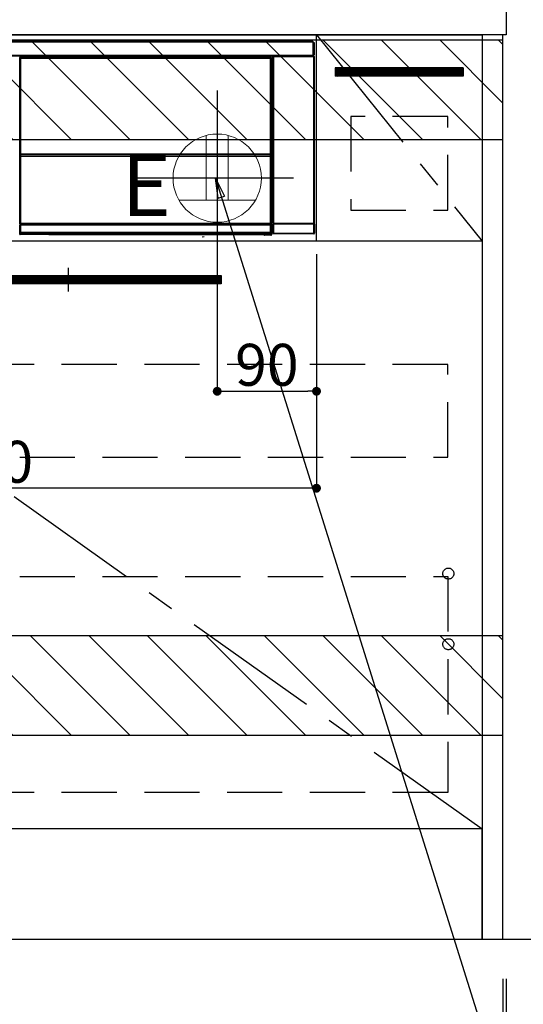
# Model space of a CAD drawing. Extents: x 27948 to 54421, y -25 to 8845.
# Drawn here: x 47177 to 47633, y 1976 to 2869 of the extents above; entities that cross this region are included whole.
import ezdxf

# ---------------------------------------------------------------- set-up
doc = ezdxf.new("R2010")
doc.units = 0
doc.header["$LTSCALE"] = 50
doc.header["$MEASUREMENT"] = 0
doc.linetypes.add('CENTER', pattern=[2, 1.25, -0.25, 0.25, -0.25])
doc.linetypes.add('HIDDEN', pattern=[0.375, 0.25, -0.125])
doc.layers.get('0').update_dxf_attribs({"linetype": 'CONTINUOUS'})
doc.layers.get('DEFPOINTS').update_dxf_attribs({"color": 146, "linetype": 'CONTINUOUS'})
for name, color, linetype in [('111-壁仕上', 3, 'CONTINUOUS'), ('120-キャビネット（外）', 7, 'CONTINUOUS'), ('121-キャビネット（中）', 253, 'HIDDEN'), ('122-扉', 6, 'CONTINUOUS'), ('123-扉向き', 231, 'CENTER'), ('126-甲板', 2, 'CONTINUOUS'), ('142-把手', 4, 'CONTINUOUS'), ('150-機器', 8, 'CONTINUOUS'), ('160-文字', 254, 'CONTINUOUS'), ('166-寸法B', 11, 'CONTINUOUS'), ('180-補助', 161, 'CONTINUOUS')]:
    doc.layers.add(name, color=color, linetype=linetype)
doc.styles.add('KH001', font='txt')
doc.styles.add('ＭＳ ゴシック', font='txt', dxfattribs={"height": 10})
doc.dimstyles.new('KH1xx015', dxfattribs={"dimscale": 10, "dimtxt": 3.8, "dimasz": 0.8, "dimexe": 0.3, "dimexo": 1.2, "dimgap": 0.5, "dimtad": 3, "dimdec": 1, "dimdsep": 46, "dimlunit": 6, "dimtxsty": 'KH001', "dimblk": 'DOT', "dimcen": 1, "dimdle": 1, "dimclrd": 256, "dimclre": 256, "dimclrt": 256, "dimadec": 0, "dimazin": 0, "dimtfac": 1, "dimtdec": 1, "dimtix": 1, "dimtmove": 2, "dimatfit": 3, "dimldrblk": 'CLOSEDBLANK', "dimfxl": 1, "dimtolj": 1, "dimtzin": 0, "dimlwd": -1, "dimlwe": -1, "dimarcsym": 0})
doc.dimstyles.new('KH1xx030', dxfattribs={"dimscale": 30, "dimtxt": 2, "dimasz": 0.6, "dimexe": 0.3, "dimexo": 1.2, "dimgap": 0.5, "dimtad": 3, "dimdec": 1, "dimdsep": 46, "dimlunit": 6, "dimtxsty": 'KH001', "dimblk": 'DOT', "dimcen": 1, "dimdle": 1, "dimclrd": 256, "dimclre": 256, "dimclrt": 256, "dimadec": 0, "dimazin": 0, "dimtfac": 1, "dimtdec": 1, "dimtix": 1, "dimtmove": 2, "dimatfit": 3, "dimldrblk": 'CLOSEDBLANK', "dimfxl": 1, "dimtolj": 1, "dimtzin": 0, "dimlwd": -1, "dimlwe": -1, "dimarcsym": 0})

# ---------------------------------------------------------------- blocks, each defined once
blk = doc.blocks.new('_Dot')
at = {"color": 0, "linetype": 'ByBlock', "lineweight": -2}
blk.add_line((-0.5, 0), (-1, 0), dxfattribs=at)
at = {"color": 0, "linetype": 'ByBlock', "const_width": 0.5}
blk.add_lwpolyline([(-0.25, 0, 1), (0.25, 0, 1)], format="xyb", close=True, dxfattribs=at)
blk = doc.blocks.new('*D102')
at = {"layer": '166-寸法B', "transparency": 16777216}
for p, q in [((45796.02, 1999.11), (45796.02, 1496.46)), ((47615.02, 1999.11), (47615.02, 1496.46)), ((45814.02, 1505.46), (47597.02, 1505.46))]:
    blk.add_line(p, q, dxfattribs=at)
at = {"layer": 'DEFPOINTS', "color": 0, "transparency": 16777216}
for p in [(45796.02, 2035.11), (47615.02, 2035.11), (47615.02, 1505.46)]:
    blk.add_point(p, dxfattribs=at)
at = {"layer": '166-寸法B', "transparency": 16777216, "xscale": 18, "yscale": 18, "zscale": 18, "rotation": 180}
blk.add_blockref('_Dot', (45796.02, 1505.46), dxfattribs=at)
at = {"layer": '166-寸法B', "transparency": 16777216, "xscale": 18, "yscale": 18, "zscale": 18}
blk.add_blockref('_Dot', (47615.02, 1505.46), dxfattribs=at)
at = {"layer": '166-寸法B', "transparency": 16777216, "insert": (46705.52, 1554.27), "char_height": 60, "attachment_point": 5, "style": 'KH001'}
blk.add_mtext('\\A1;1,819', dxfattribs=at)
blk = doc.blocks.new('_ClosedBlank')
at = {"color": 0, "linetype": 'ByBlock', "lineweight": -2}
for p, q in [((-1, 0.167), (0, 0)), ((-1, 0.167), (-1, -0.167)), ((0, 0), (-1, -0.167))]:
    blk.add_line(p, q, dxfattribs=at)
blk = doc.blocks.new('*D141')
at = {"layer": '166-寸法B', "transparency": 16777216}
for p, q in [((45796.02, 1999.11), (45796.02, 1361.46)), ((47618.02, 1999.11), (47618.02, 1361.46)), ((45814.02, 1370.46), (47600.02, 1370.46))]:
    blk.add_line(p, q, dxfattribs=at)
at = {"layer": 'DEFPOINTS', "color": 0, "transparency": 16777216}
for p in [(45796.02, 2035.11), (47618.02, 2035.11), (47618.02, 1370.46)]:
    blk.add_point(p, dxfattribs=at)
at = {"layer": '166-寸法B', "transparency": 16777216, "xscale": 18, "yscale": 18, "zscale": 18, "rotation": 180}
blk.add_blockref('_Dot', (45796.02, 1370.46), dxfattribs=at)
at = {"layer": '166-寸法B', "transparency": 16777216, "xscale": 18, "yscale": 18, "zscale": 18}
blk.add_blockref('_Dot', (47618.02, 1370.46), dxfattribs=at)
at = {"layer": '166-寸法B', "transparency": 16777216, "insert": (46707.02, 1419.27), "char_height": 60, "attachment_point": 5, "style": 'KH001'}
blk.add_mtext('\\A1;1,822', dxfattribs=at)
blk = doc.blocks.new('*D142')
at = {"layer": '166-寸法B', "transparency": 16777216}
for p, q in [((47615.02, 1999.11), (47615.02, 1496.46)), ((47618.02, 1999.11), (47618.02, 1496.46)), ((47597.02, 1505.46), (47579.02, 1505.46)), ((47615.02, 1505.46), (47618.02, 1505.46)), ((47618.02, 1505.46), (47715.87, 1505.46)), ((47636.02, 1505.46), (47654.02, 1505.46))]:
    blk.add_line(p, q, dxfattribs=at)
at = {"layer": 'DEFPOINTS', "color": 0, "transparency": 16777216}
for p in [(47615.02, 2035.11), (47618.02, 2035.11), (47618.02, 1505.46)]:
    blk.add_point(p, dxfattribs=at)
at = {"layer": '166-寸法B', "transparency": 16777216, "xscale": 18, "yscale": 18, "zscale": 18}
blk.add_blockref('_Dot', (47615.02, 1505.46), dxfattribs=at)
at = {"layer": '166-寸法B', "transparency": 16777216, "xscale": 18, "yscale": 18, "zscale": 18, "rotation": 180}
blk.add_blockref('_Dot', (47618.02, 1505.46), dxfattribs=at)
at = {"layer": '166-寸法B', "transparency": 16777216, "insert": (47685.36, 1550.46), "char_height": 60, "attachment_point": 5, "style": 'KH001'}
blk.add_mtext('\\A1;3', dxfattribs=at)
blk = doc.blocks.new('*D186')
at = {"layer": '166-寸法B', "transparency": 16777216}
for p, q in [((47651, 2725.11), (47826.02, 2725.11)), ((47817.02, 2707.11), (47817.02, 2053.11)), ((47600.83, 2035.11), (47826.02, 2035.11))]:
    blk.add_line(p, q, dxfattribs=at)
at = {"layer": 'DEFPOINTS', "color": 0, "transparency": 16777216}
for p in [(47615, 2725.11), (47564.83, 2035.11), (47817.02, 2035.11)]:
    blk.add_point(p, dxfattribs=at)
at = {"layer": '166-寸法B', "transparency": 16777216, "xscale": 18, "yscale": 18, "zscale": 18}
for p, rotation in [((47817.02, 2725.11), 90), ((47817.02, 2035.11), 270)]:
    blk.add_blockref('_Dot', p, dxfattribs=dict(at, rotation=rotation))
at = {"layer": '166-寸法B', "transparency": 16777216, "insert": (47772.02, 2380.11), "char_height": 60, "attachment_point": 5, "rotation": 90, "style": 'KH001'}
blk.add_mtext('\\A1;690', dxfattribs=at)
blk = doc.blocks.new('*D187')
at = {"layer": '166-寸法B', "transparency": 16777216}
for p, q in [((47817.02, 2065.11), (47817.02, 1569.77)), ((47648, 2035.11), (47826.02, 2035.11))]:
    blk.add_line(p, q, dxfattribs=at)
at = {"layer": 'DEFPOINTS', "color": 0, "transparency": 16777216}
for p in [(47612, 2035.11), (47737.72, 1599.77), (47817.02, 1599.77)]:
    blk.add_point(p, dxfattribs=at)
at = {"layer": '166-寸法B', "transparency": 16777216, "insert": (47767.61, 1817.44), "char_height": 60, "attachment_point": 5, "rotation": 90, "style": 'KH001'}
blk.add_mtext('\\A1;IHｺﾝｾﾝﾄ位置', dxfattribs=at)
blk = doc.blocks.new('_None')
blk = doc.blocks.new('*D190')
at = {"layer": '166-寸法B', "transparency": 16777216}
for p, q in [((47648, 2895.11), (47961.02, 2895.11)), ((47952.02, 2053.11), (47952.02, 2877.11)), ((47648, 2035.11), (47961.02, 2035.11))]:
    blk.add_line(p, q, dxfattribs=at)
at = {"layer": 'DEFPOINTS', "color": 0, "transparency": 16777216}
for p in [(47612, 2895.11), (47952.02, 2895.11), (47612, 2035.11)]:
    blk.add_point(p, dxfattribs=at)
at = {"layer": '166-寸法B', "transparency": 16777216, "xscale": 18, "yscale": 18, "zscale": 18}
for p, rotation in [((47952.02, 2895.11), 90), ((47952.02, 2035.11), 270)]:
    blk.add_blockref('_Dot', p, dxfattribs=dict(at, rotation=rotation))
at = {"layer": '166-寸法B', "transparency": 16777216, "insert": (47902.01, 2465.11), "char_height": 60, "attachment_point": 5, "rotation": 90, "style": 'KH001'}
blk.add_mtext('\\A1;860(910)', dxfattribs=at)
blk = doc.blocks.new('*D193')
at = {"layer": '166-寸法B', "transparency": 16777216}
for p, q in [((47639.44, 4435.11), (48096.02, 4435.11)), ((48087.02, 2053.11), (48087.02, 4417.11)), ((47648, 2035.11), (48096.02, 2035.11))]:
    blk.add_line(p, q, dxfattribs=at)
at = {"layer": 'DEFPOINTS', "color": 0, "transparency": 16777216}
for p in [(47603.44, 4435.11), (48087.02, 4435.11), (47612, 2035.11)]:
    blk.add_point(p, dxfattribs=at)
at = {"layer": '166-寸法B', "transparency": 16777216, "xscale": 18, "yscale": 18, "zscale": 18}
for p, rotation in [((48087.02, 4435.11), 90), ((48087.02, 2035.11), 270)]:
    blk.add_blockref('_Dot', p, dxfattribs=dict(at, rotation=rotation))
at = {"layer": '166-寸法B', "transparency": 16777216, "insert": (48038.21, 3235.11), "char_height": 60, "attachment_point": 5, "rotation": 90, "style": 'KH001'}
blk.add_mtext('\\A1;2,400', dxfattribs=at)
blk = doc.blocks.new('*D197')
at = {"layer": 'DEFPOINTS', "transparency": 16777216}
for p, q in [((47356.02, 2656.11), (47356.02, 2528.88)), ((47446.02, 2656.11), (47446.02, 2528.88)), ((47364.02, 2531.88), (47438.02, 2531.88))]:
    blk.add_line(p, q, dxfattribs=at)
at = {"layer": 'DEFPOINTS', "color": 0, "transparency": 16777216}
for p in [(47356.02, 2668.11), (47446.02, 2668.11), (47446.02, 2531.88)]:
    blk.add_point(p, dxfattribs=at)
at = {"layer": 'DEFPOINTS', "transparency": 16777216, "xscale": 8, "yscale": 8, "zscale": 8, "rotation": 180}
blk.add_blockref('_Dot', (47356.02, 2531.88), dxfattribs=at)
at = {"layer": 'DEFPOINTS', "transparency": 16777216, "xscale": 8, "yscale": 8, "zscale": 8}
blk.add_blockref('_Dot', (47446.02, 2531.88), dxfattribs=at)
at = {"layer": 'DEFPOINTS', "transparency": 16777216, "insert": (47401.02, 2555.88), "char_height": 38, "attachment_point": 5, "style": 'KH001'}
blk.add_mtext('\\A1;90', dxfattribs=at)
blk = doc.blocks.new('*D198')
at = {"layer": 'DEFPOINTS', "transparency": 16777216}
for p, q in [((47446.02, 2656.11), (47446.02, 2440.99)), ((46846.02, 2644.11), (46846.02, 2440.99)), ((47438.02, 2443.99), (46854.02, 2443.99))]:
    blk.add_line(p, q, dxfattribs=at)
at = {"layer": 'DEFPOINTS', "color": 0, "transparency": 16777216}
for p in [(47446.02, 2668.11), (46846.02, 2656.11), (46846.02, 2443.99)]:
    blk.add_point(p, dxfattribs=at)
at = {"layer": 'DEFPOINTS', "transparency": 16777216, "xscale": 8, "yscale": 8, "zscale": 8, "rotation": 180}
blk.add_blockref('_Dot', (46846.02, 2443.99), dxfattribs=at)
at = {"layer": 'DEFPOINTS', "transparency": 16777216, "xscale": 8, "yscale": 8, "zscale": 8}
blk.add_blockref('_Dot', (47446.02, 2443.99), dxfattribs=at)
at = {"layer": 'DEFPOINTS', "transparency": 16777216, "insert": (47146.02, 2467.99), "char_height": 38, "attachment_point": 5, "style": 'KH001'}
blk.add_mtext('\\A1;600', dxfattribs=at)
blk = doc.blocks.new('HT-F6S_S')
at = {"layer": '150-機器', "color": 13, "linetype": 'Continuous'}
for p, q in [((-296.8, -45.78), (296.8, -45.78)), ((296.8, -46.88), (-296.8, -46.88)), ((296.8, -45.78), (296.8, -46.88)), ((296.8, -46.88), (296.8, -46.98)), ((296.8, -46.98), (296.9, -46.98)), ((296.9, -58.28), (296.9, -46.98)), ((296.9, -46.98), (298, -46.98)), ((298, -46.98), (298, -58.28)), ((-296.8, -58.38), (296.8, -58.38)), ((296.8, -59.48), (-296.8, -59.48)), ((31.09, -61.19), (30.86, -60.96)), ((31.09, -152.19), (31.09, -61.19)), ((31.09, -61.19), (31.17, -61.19)), ((31.17, -61.27), (31.17, -211.5)), ((31.29, -61.39), (31.17, -61.27)), ((31.29, -147.43), (31.29, -61.39)), ((31.29, -61.39), (31.79, -61.39)), ((31.36, -60.46), (31.59, -60.69)), ((31.36, -60.46), (258.74, -60.46)), ((31.59, -60.69), (258.51, -60.69)), ((31.59, -60.69), (31.59, -60.77)), ((31.67, -60.77), (31.79, -60.89)), ((258.43, -60.77), (31.67, -60.77)), ((31.79, -61.39), (31.79, -60.89)), ((31.79, -60.89), (258.31, -60.89)), ((258.31, -61.39), (31.79, -61.39)), ((31.79, -61.39), (31.79, -147.43)), ((258.31, -60.89), (258.43, -60.77)), ((258.31, -61.39), (258.31, -60.89)), ((258.31, -147.43), (258.31, -61.39)), ((258.31, -61.39), (258.81, -61.39)), ((258.51, -60.69), (258.74, -60.46)), ((258.51, -60.69), (258.51, -60.77)), ((258.93, -61.27), (258.81, -61.39)), ((258.81, -61.39), (258.81, -147.43)), ((259.01, -61.19), (258.93, -61.19)), ((258.93, -61.27), (258.93, -75.9)), ((259.24, -60.96), (259.01, -61.19)), ((259.01, -61.19), (259.01, -73.91)), ((259.24, -62.01), (259.17, -62.08)), ((259.17, -62.08), (259.17, -66.48)), ((259.24, -60.96), (259.24, -62.01)), ((260.5, -60.14), (260.33, -59.98)), ((260.33, -59.98), (260.33, -90.43)), ((260.5, -210.75), (260.5, -60.14)), ((260.5, -60.14), (261, -60.14)), ((260.83, -59.48), (260.92, -59.56)), ((260.92, -59.48), (260.92, -59.56)), ((260.92, -59.56), (261, -59.64)), ((261, -59.64), (261, -60.14)), ((261, -59.64), (297.5, -59.64)), ((261, -60.14), (261, -210.75)), ((297.5, -60.14), (261, -60.14)), ((261.42, -59.57), (261.42, -59.48)), ((261.42, -59.57), (261.92, -59.57)), ((261.92, -59.57), (261.92, -59.48)), ((262.42, -59.56), (262.41, -59.48)), ((262.42, -59.56), (262.42, -59.48)), ((263.25, -59.53), (263.15, -59.48)), ((265.75, -59.53), (263.25, -59.53)), ((265.75, -59.48), (265.75, -59.53)), ((272.75, -59.53), (272.75, -59.48)), ((275.25, -59.53), (272.75, -59.53)), ((275.35, -59.48), (275.25, -59.53)), ((283.83, -59.49), (284.06, -59.6)), ((285.06, -59.61), (285.09, -59.61)), ((286.09, -59.6), (286.2, -59.55)), ((286.2, -59.48), (286.2, -59.55)), ((290.2, -59.55), (290.2, -59.48)), ((290.2, -59.55), (290.31, -59.6)), ((291.31, -59.61), (291.34, -59.61)), ((292.34, -59.6), (292.57, -59.49)), ((295.37, -59.48), (295.45, -59.57)), ((295.45, -59.57), (295.45, -59.48)), ((295.45, -59.57), (296.15, -59.57)), ((296.15, -59.57), (296.15, -59.48)), ((296.9, -58.28), (296.8, -58.28)), ((296.8, -58.28), (296.8, -58.38)), ((296.8, -58.38), (296.8, -59.48)), ((298, -58.28), (296.9, -58.28)), ((297.14, -58.28), (297.14, -59.56)), ((297.31, -59.54), (297.31, -58.28)), ((297.31, -59.54), (297.37, -59.48)), ((297.37, -58.28), (297.37, -59.48)), ((297.67, -59.48), (297.37, -59.48)), ((297.5, -59.64), (297.67, -59.48)), ((297.5, -60.14), (297.5, -59.64)), ((297.5, -210.75), (297.5, -60.14)), ((297.5, -60.14), (298, -60.14)), ((298.17, -59.98), (298, -60.14)), ((298, -60.14), (298, -210.75)), ((298.17, -219.91), (298.17, -59.98)), ((259.16, -74.06), (259.16, -67.6)), ((260.33, -67.6), (259.16, -67.6)), ((260.33, -63.7), (259.17, -63.7)), ((259.17, -65.1), (260.33, -65.1)), ((260.33, -66.3), (259.17, -66.3)), ((259.17, -66.48), (259.27, -66.59)), ((259.17, -67.1), (259.27, -67)), ((259.17, -67.1), (260.33, -67.1)), ((259.27, -67), (259.27, -66.59)), ((260.33, -66.9), (259.27, -66.9)), ((259.27, -67), (260.33, -67)), ((259.01, -73.91), (258.93, -73.91)), ((259.16, -74.57), (258.93, -74.57)), ((258.93, -74.59), (259.16, -74.59)), ((259.1, -76.07), (258.93, -75.9)), ((259.01, -73.91), (259.16, -74.06)), ((259.1, -76.07), (259.1, -94.33)), ((260.33, -76.07), (259.1, -76.07)), ((259.16, -74.07), (259.16, -74.06)), ((259.16, -74.07), (259.66, -74.07)), ((259.17, -74.56), (259.16, -74.57)), ((259.16, -74.57), (259.16, -74.57)), ((259.16, -75.59), (259.16, -74.57)), ((259.16, -75.59), (259.66, -75.59)), ((259.2, -74.53), (259.17, -74.56)), ((259.25, -74.48), (259.2, -74.53)), ((259.31, -74.42), (259.25, -74.48)), ((259.38, -74.34), (259.31, -74.42)), ((259.47, -74.26), (259.38, -74.34)), ((259.56, -74.16), (259.47, -74.26)), ((259.66, -74.07), (259.56, -74.16)), ((259.66, -74.07), (259.66, -75.59)), ((259.66, -75.59), (259.66, -76.07)), ((259.66, -75.59), (260.33, -75.59)), ((258.93, -94.5), (259.1, -94.33)), ((258.93, -94.5), (258.93, -211)), ((260.33, -95.81), (258.93, -95.81)), ((258.93, -95.83), (260.33, -95.83)), ((258.93, -96.49), (259.01, -96.49)), ((259.16, -96.34), (259.01, -96.49)), ((259.01, -96.49), (259.01, -152.19)), ((259.1, -94.33), (260.33, -94.33)), ((259.16, -96.34), (259.16, -96.33)), ((260.33, -96.33), (259.16, -96.33)), ((259.16, -218.3), (259.16, -96.34)), ((260.33, -95.82), (260.33, -94.33)), ((31.29, -148.01), (31.29, -147.43)), ((31.79, -147.43), (31.29, -147.43)), ((31.79, -148.01), (31.29, -148.01)), ((31.34, -150.27), (31.31, -149.01)), ((31.31, -149.01), (31.31, -149.01)), ((31.84, -150.27), (31.34, -150.27)), ((31.34, -211.33), (31.34, -150.27)), ((31.79, -147.43), (31.79, -148.01)), ((31.79, -148.01), (258.31, -148.01)), ((31.81, -148.67), (31.81, -148.51)), ((31.81, -148.51), (258.29, -148.51)), ((31.81, -148.51), (31.81, -148.51)), ((258.29, -148.51), (31.81, -148.51)), ((31.81, -148.67), (31.84, -149.93)), ((258.29, -148.67), (31.81, -148.67)), ((31.84, -149.93), (31.84, -150.27)), ((31.84, -149.93), (258.27, -149.93)), ((258.27, -150.27), (31.84, -150.27)), ((31.84, -150.27), (31.84, -210.83)), ((258.27, -149.93), (258.29, -148.67)), ((258.27, -149.93), (258.27, -150.27)), ((258.27, -210.83), (258.27, -150.27)), ((258.76, -150.27), (258.27, -150.27)), ((258.29, -148.67), (258.29, -148.51)), ((258.29, -148.51), (258.29, -148.51)), ((258.31, -148.01), (258.31, -147.43)), ((258.81, -147.43), (258.31, -147.43)), ((258.81, -148.01), (258.31, -148.01)), ((258.79, -149.01), (258.76, -150.27)), ((258.76, -150.27), (258.76, -210.83)), ((258.79, -149.01), (258.79, -149.01)), ((258.81, -147.43), (258.81, -148.01)), ((31.09, -211.54), (31.09, -152.19)), ((31.09, -152.19), (31.17, -152.19)), ((258.93, -152.19), (259.01, -152.19)), ((259.01, -152.19), (259.01, -211.54)), ((260.33, -170.46), (260.33, -219.91)), ((31.59, -211.54), (31.09, -211.54)), ((31.15, -212.54), (31.11, -212.54)), ((31.15, -219.32), (31.15, -212.54)), ((31.65, -212.54), (31.15, -212.54)), ((31.34, -211.33), (31.17, -211.5)), ((258.43, -211.5), (31.17, -211.5)), ((31.34, -211.33), (31.35, -211.32)), ((258.27, -211.33), (31.34, -211.33)), ((31.35, -211.32), (31.38, -211.29)), ((31.38, -211.29), (31.42, -211.25)), ((31.42, -211.25), (31.48, -211.18)), ((31.48, -211.18), (31.56, -211.11)), ((31.56, -211.11), (31.65, -211.02)), ((31.59, -211.5), (31.59, -211.54)), ((31.59, -211.54), (258.51, -211.54)), ((31.61, -212.04), (31.65, -212.04)), ((31.65, -211.02), (31.74, -210.93)), ((31.65, -212.04), (31.65, -212.54)), ((31.65, -212.04), (258.45, -212.04)), ((31.65, -212.54), (31.65, -218.83)), ((258.45, -212.54), (31.65, -212.54)), ((31.74, -210.93), (31.84, -210.83)), ((31.84, -210.83), (258.27, -210.83)), ((258.27, -210.83), (258.76, -210.83)), ((258.27, -211.33), (258.27, -210.83)), ((258.43, -211.5), (258.27, -211.33)), ((258.45, -212.04), (258.45, -212.54)), ((258.45, -212.04), (258.49, -212.04)), ((258.45, -218.83), (258.45, -212.54)), ((258.95, -212.54), (258.45, -212.54)), ((258.51, -211.54), (258.51, -211.49)), ((259.01, -211.54), (258.51, -211.54)), ((258.76, -210.83), (258.93, -211)), ((258.95, -212.54), (258.95, -219.32)), ((258.99, -212.54), (258.95, -212.54)), ((260.93, -211.81), (260.43, -211.81)), ((260.43, -219.82), (260.43, -211.81)), ((260.44, -210.81), (260.5, -210.75)), ((260.5, -210.75), (261, -210.75)), ((297.57, -211.81), (260.93, -211.81)), ((260.93, -211.81), (260.93, -219.82)), ((261, -211.25), (260.94, -211.31)), ((260.94, -211.31), (297.56, -211.31)), ((261, -210.75), (297.5, -210.75)), ((261, -211.25), (261, -210.75)), ((297.5, -211.25), (261, -211.25)), ((297.5, -210.75), (297.5, -211.25)), ((297.5, -210.75), (298, -210.75)), ((297.56, -211.31), (297.5, -211.25)), ((298.07, -211.81), (297.57, -211.81)), ((297.57, -219.82), (297.57, -211.81)), ((298, -210.75), (298.06, -210.81)), ((298.07, -211.81), (298.07, -219.82)), ((30.84, -220.49), (31.2, -220.13)), ((31.2, -219.37), (31.15, -219.32)), ((31.2, -220.13), (31.2, -219.37)), ((31.2, -219.37), (31.7, -219.37)), ((31.2, -220.13), (31.7, -220.13)), ((31.7, -220.63), (31.34, -220.99)), ((57.4, -220.99), (31.34, -220.99)), ((31.66, -218.83), (31.65, -218.83)), ((31.66, -218.83), (31.7, -218.87)), ((31.66, -218.83), (258.44, -218.83)), ((31.7, -219.37), (31.7, -218.87)), ((31.7, -218.87), (258.4, -218.87)), ((258.4, -219.37), (31.7, -219.37)), ((31.7, -219.37), (31.7, -220.13)), ((31.7, -220.13), (258.4, -220.13)), ((31.7, -220.63), (31.7, -220.13)), ((258.4, -220.63), (31.7, -220.63)), ((57.4, -220.99), (57.4, -221)), ((57.4, -221), (252.27, -221)), ((74.03, -220.71), (74.02, -220.94)), ((74.02, -220.94), (231.88, -220.94)), ((231.87, -220.71), (74.03, -220.71)), ((196.31, -223.11), (198.05, -222.92)), ((231.88, -220.94), (231.87, -220.71)), ((252.27, -221.3), (252.27, -220.96)), ((252.77, -221.3), (252.27, -221.3)), ((252.77, -220.95), (258.72, -220.95)), ((252.77, -220.95), (252.77, -221.3)), ((252.77, -221.3), (252.77, -221.8)), ((252.77, -221.3), (258.73, -221.3)), ((258.73, -221.8), (252.77, -221.8)), ((258.4, -218.87), (258.44, -218.83)), ((258.4, -219.37), (258.4, -218.87)), ((258.4, -220.13), (258.4, -219.37)), ((258.4, -219.37), (258.9, -219.37)), ((258.4, -220.13), (258.9, -220.13)), ((258.4, -220.63), (258.4, -220.13)), ((258.72, -220.95), (258.4, -220.63)), ((258.45, -218.83), (258.44, -218.83)), ((258.72, -220.95), (258.73, -220.95)), ((258.73, -221.3), (258.73, -220.95)), ((258.73, -221.8), (258.73, -221.3)), ((259.23, -221.3), (258.73, -221.3)), ((258.77, -221.8), (258.73, -221.8)), ((258.95, -219.32), (258.9, -219.37)), ((258.9, -219.37), (258.9, -220.13)), ((258.9, -220.13), (259.23, -220.46)), ((259.16, -218.3), (260.33, -218.3)), ((259.17, -218.8), (259.27, -218.9)), ((260.33, -218.8), (259.17, -218.8)), ((259.23, -220.46), (259.23, -221.3)), ((259.23, -221.3), (259.27, -221.3)), ((259.27, -221.3), (259.27, -218.9)), ((260.33, -218.9), (259.27, -218.9)), ((260.33, -219.91), (260.43, -219.82)), ((260.93, -219.82), (260.43, -219.82)), ((260.93, -220.32), (260.83, -220.41)), ((297.67, -220.41), (260.83, -220.41)), ((260.93, -219.82), (260.93, -220.32)), ((260.93, -219.82), (297.57, -219.82)), ((297.57, -220.32), (260.93, -220.32)), ((297.57, -220.32), (297.57, -219.82)), ((298.07, -219.82), (297.57, -219.82)), ((297.67, -220.41), (297.57, -220.32)), ((298.07, -219.82), (298.17, -219.91))]:
    blk.add_line(p, q, dxfattribs=at)
for points in [[(31.36, -60.46), (31.3, -60.47), (31.24, -60.48), (31.18, -60.5), (31.12, -60.52), (31.07, -60.56), (31.02, -60.6), (30.98, -60.64), (30.94, -60.69), (30.91, -60.75), (30.89, -60.81), (30.87, -60.87), (30.86, -60.93), (30.86, -60.96)], [(31.67, -60.77), (31.61, -60.77), (31.55, -60.78), (31.49, -60.8), (31.43, -60.83), (31.38, -60.86), (31.33, -60.9), (31.29, -60.95), (31.25, -61), (31.22, -61.05), (31.19, -61.11), (31.18, -61.17), (31.17, -61.23), (31.17, -61.27)], [(258.93, -61.27), (258.93, -61.21), (258.92, -61.15), (258.9, -61.09), (258.87, -61.03), (258.84, -60.98), (258.8, -60.93), (258.75, -60.89), (258.7, -60.85), (258.65, -60.82), (258.59, -60.79), (258.53, -60.78), (258.47, -60.77), (258.43, -60.77)], [(259.24, -60.96), (259.23, -60.9), (259.22, -60.84), (259.2, -60.78), (259.18, -60.72), (259.14, -60.67), (259.1, -60.62), (259.06, -60.58), (259.01, -60.54), (258.95, -60.51), (258.89, -60.49), (258.83, -60.47), (258.77, -60.46), (258.74, -60.46)], [(260.83, -59.48), (260.77, -59.49), (260.71, -59.5), (260.65, -59.52), (260.59, -59.54), (260.54, -59.58), (260.49, -59.62), (260.45, -59.66), (260.41, -59.71), (260.38, -59.77), (260.36, -59.82), (260.34, -59.88), (260.34, -59.95), (260.33, -59.98)], [(265.75, -59.53), (265.78, -59.54), (265.86, -59.54), (265.99, -59.54), (266.18, -59.55), (266.41, -59.55), (266.69, -59.55), (267.01, -59.56), (267.36, -59.56), (267.74, -59.56), (268.15, -59.56), (268.57, -59.56), (269, -59.56), (269.44, -59.56), (269.87, -59.56), (270.3, -59.56), (270.71, -59.56), (271.09, -59.56), (271.45, -59.56), (271.77, -59.55), (272.05, -59.55), (272.29, -59.55), (272.49, -59.55), (272.63, -59.54), (272.71, -59.54), (272.75, -59.53), (272.75, -59.53)], [(283.83, -59.49), (283.82, -59.49), (283.8, -59.49), (283.76, -59.49), (283.7, -59.49), (283.63, -59.48), (283.55, -59.48), (283.46, -59.48), (283.36, -59.48), (283.25, -59.48), (283.13, -59.48), (283.01, -59.48), (282.89, -59.48), (282.83, -59.48)], [(284.06, -59.6), (284.07, -59.6), (284.1, -59.61), (284.14, -59.61), (284.19, -59.61), (284.26, -59.61), (284.34, -59.61), (284.43, -59.61), (284.53, -59.61), (284.64, -59.61), (284.76, -59.61), (284.88, -59.61), (285.01, -59.61), (285.06, -59.61)], [(285.09, -59.61), (285.22, -59.61), (285.34, -59.61), (285.46, -59.61), (285.57, -59.61), (285.68, -59.61), (285.78, -59.61), (285.86, -59.61), (285.94, -59.61), (286, -59.61), (286.04, -59.61), (286.08, -59.61), (286.09, -59.6), (286.09, -59.6)], [(286.2, -59.55), (286.21, -59.55), (286.25, -59.56), (286.33, -59.56), (286.43, -59.56), (286.56, -59.56), (286.71, -59.56), (286.89, -59.56), (287.09, -59.57), (287.31, -59.57), (287.54, -59.57), (287.78, -59.57), (288.02, -59.57), (288.27, -59.57), (288.52, -59.57), (288.77, -59.57), (289, -59.57), (289.22, -59.57), (289.43, -59.56), (289.62, -59.56), (289.78, -59.56), (289.92, -59.56), (290.04, -59.56), (290.12, -59.56), (290.17, -59.55), (290.2, -59.55), (290.2, -59.55)], [(290.31, -59.6), (290.32, -59.6), (290.34, -59.61), (290.38, -59.61), (290.44, -59.61), (290.5, -59.61), (290.59, -59.61), (290.68, -59.61), (290.78, -59.61), (290.89, -59.61), (291.01, -59.61), (291.13, -59.61), (291.25, -59.61), (291.31, -59.61)], [(291.34, -59.61), (291.46, -59.61), (291.59, -59.61), (291.71, -59.61), (291.82, -59.61), (291.92, -59.61), (292.02, -59.61), (292.11, -59.61), (292.18, -59.61), (292.24, -59.61), (292.29, -59.61), (292.32, -59.61), (292.34, -59.6), (292.34, -59.6)], [(293.57, -59.48), (293.44, -59.48), (293.32, -59.48), (293.2, -59.48), (293.09, -59.48), (292.98, -59.48), (292.89, -59.48), (292.8, -59.48), (292.73, -59.49), (292.66, -59.49), (292.62, -59.49), (292.59, -59.49), (292.57, -59.49), (292.57, -59.49)], [(296.15, -59.57), (296.27, -59.57), (296.39, -59.57), (296.51, -59.57), (296.63, -59.57), (296.73, -59.57), (296.83, -59.57), (296.91, -59.57), (296.99, -59.56), (297.05, -59.56), (297.09, -59.56), (297.13, -59.56), (297.14, -59.56)], [(297.14, -59.56), (297.31, -59.54)], [(298.17, -59.98), (298.16, -59.92), (298.15, -59.86), (298.13, -59.8), (298.1, -59.74), (298.07, -59.69), (298.03, -59.64), (297.99, -59.6), (297.94, -59.56), (297.88, -59.53), (297.82, -59.51), (297.76, -59.49), (297.7, -59.48), (297.67, -59.48)], [(259.17, -67.1), (259.17, -67.11), (259.17, -67.12), (259.16, -67.14), (259.16, -67.17), (259.16, -67.2), (259.16, -67.24), (259.16, -67.29), (259.16, -67.34), (259.16, -67.4), (259.16, -67.45), (259.16, -67.51), (259.16, -67.58), (259.16, -67.6)], [(258.93, -74.49), (258.98, -74.45), (259.03, -74.41), (259.06, -74.36), (259.1, -74.3), (259.12, -74.25), (259.14, -74.19), (259.16, -74.13), (259.16, -74.07)], [(259.16, -96.33), (259.15, -96.27), (259.14, -96.21), (259.12, -96.15), (259.1, -96.09), (259.06, -96.04), (259.02, -95.99), (258.98, -95.95), (258.93, -95.91)], [(31.29, -148.01), (31.29, -148.13), (31.29, -148.26), (31.29, -148.37), (31.29, -148.49), (31.29, -148.59), (31.3, -148.69), (31.3, -148.78), (31.3, -148.85), (31.3, -148.91), (31.3, -148.96), (31.31, -148.99), (31.31, -149.01), (31.31, -149.01)], [(31.79, -148.01), (31.79, -148.07), (31.79, -148.13), (31.79, -148.19), (31.79, -148.25), (31.79, -148.3), (31.8, -148.35), (31.8, -148.39), (31.8, -148.43), (31.8, -148.46), (31.8, -148.48), (31.81, -148.5), (31.81, -148.51), (31.81, -148.51)], [(258.29, -148.51), (258.29, -148.5), (258.3, -148.49), (258.3, -148.47), (258.3, -148.44), (258.3, -148.41), (258.3, -148.37), (258.3, -148.32), (258.31, -148.27), (258.31, -148.22), (258.31, -148.16), (258.31, -148.1), (258.31, -148.04), (258.31, -148.01)], [(258.79, -149.01), (258.79, -149), (258.8, -148.97), (258.8, -148.93), (258.8, -148.88), (258.8, -148.81), (258.8, -148.73), (258.8, -148.64), (258.81, -148.53), (258.81, -148.42), (258.81, -148.31), (258.81, -148.19), (258.81, -148.06), (258.81, -148.01)], [(31.09, -211.54), (31.09, -211.66), (31.09, -211.79), (31.1, -211.91), (31.1, -212.02), (31.1, -212.12), (31.1, -212.22), (31.1, -212.31), (31.1, -212.38), (31.1, -212.44), (31.11, -212.49), (31.11, -212.52), (31.11, -212.54), (31.11, -212.54)], [(31.59, -211.54), (31.59, -211.6), (31.59, -211.66), (31.6, -211.72), (31.6, -211.78), (31.6, -211.83), (31.6, -211.88), (31.6, -211.92), (31.6, -211.96), (31.6, -211.99), (31.61, -212.01), (31.61, -212.03), (31.61, -212.04), (31.61, -212.04)], [(258.43, -211.5), (258.49, -211.5), (258.55, -211.48), (258.61, -211.47), (258.67, -211.44), (258.72, -211.41), (258.77, -211.37), (258.81, -211.32), (258.85, -211.27), (258.88, -211.22), (258.91, -211.16), (258.92, -211.1), (258.93, -211.04), (258.93, -211)], [(258.49, -212.04), (258.49, -212.04), (258.49, -212.02), (258.49, -212), (258.5, -211.98), (258.5, -211.95), (258.5, -211.91), (258.5, -211.86), (258.5, -211.81), (258.5, -211.76), (258.51, -211.7), (258.51, -211.64), (258.51, -211.58), (258.51, -211.54)], [(258.99, -212.54), (258.99, -212.53), (258.99, -212.51), (258.99, -212.47), (259, -212.42), (259, -212.35), (259, -212.27), (259, -212.18), (259, -212.08), (259, -211.97), (259, -211.85), (259.01, -211.73), (259.01, -211.61), (259.01, -211.54)], [(260.44, -210.81), (260.44, -210.82), (260.44, -210.84), (260.44, -210.88), (260.44, -210.93), (260.43, -211), (260.43, -211.08), (260.43, -211.17), (260.43, -211.27), (260.43, -211.38), (260.43, -211.5), (260.43, -211.62), (260.43, -211.75), (260.43, -211.81)], [(260.94, -211.31), (260.94, -211.31), (260.94, -211.32), (260.94, -211.34), (260.94, -211.37), (260.93, -211.4), (260.93, -211.44), (260.93, -211.49), (260.93, -211.54), (260.93, -211.6), (260.93, -211.65), (260.93, -211.71), (260.93, -211.78), (260.93, -211.81)], [(297.57, -211.81), (297.57, -211.74), (297.57, -211.68), (297.57, -211.62), (297.57, -211.57), (297.57, -211.51), (297.57, -211.47), (297.57, -211.42), (297.56, -211.39), (297.56, -211.36), (297.56, -211.33), (297.56, -211.32), (297.56, -211.31), (297.56, -211.31)], [(298.07, -211.81), (298.07, -211.68), (298.07, -211.56), (298.07, -211.44), (298.07, -211.33), (298.07, -211.22), (298.07, -211.13), (298.07, -211.04), (298.06, -210.97), (298.06, -210.91), (298.06, -210.86), (298.06, -210.83), (298.06, -210.81), (298.06, -210.81)], [(30.84, -220.49), (30.84, -220.55), (30.85, -220.62), (30.87, -220.67), (30.9, -220.73), (30.93, -220.78), (30.97, -220.83), (31.02, -220.88), (31.07, -220.91), (31.12, -220.94), (31.18, -220.97), (31.24, -220.98), (31.3, -220.99), (31.34, -220.99)], [(31.65, -218.83), (31.59, -218.84), (31.53, -218.85), (31.47, -218.87), (31.41, -218.9), (31.36, -218.93), (31.31, -218.97), (31.27, -219.01), (31.23, -219.06), (31.2, -219.12), (31.18, -219.18), (31.16, -219.24), (31.15, -219.3), (31.15, -219.32)], [(252.77, -220.95), (252.71, -220.95), (252.65, -220.95), (252.59, -220.95), (252.53, -220.95), (252.48, -220.95), (252.43, -220.95), (252.39, -220.95), (252.35, -220.95), (252.32, -220.95), (252.3, -220.95), (252.28, -220.95), (252.27, -220.96), (252.27, -220.96)], [(258.95, -219.32), (258.94, -219.26), (258.93, -219.2), (258.91, -219.14), (258.88, -219.09), (258.85, -219.04), (258.81, -218.99), (258.76, -218.95), (258.71, -218.91), (258.66, -218.88), (258.6, -218.86), (258.54, -218.84), (258.47, -218.83), (258.45, -218.83)], [(258.73, -220.95), (258.79, -220.94), (258.85, -220.93), (258.91, -220.91), (258.97, -220.88), (259.02, -220.85), (259.07, -220.81), (259.11, -220.76), (259.15, -220.71), (259.18, -220.66), (259.2, -220.6), (259.22, -220.54), (259.23, -220.48), (259.23, -220.46)], [(258.77, -221.8), (258.83, -221.8), (258.89, -221.78), (258.95, -221.77), (259.01, -221.74), (259.06, -221.71), (259.11, -221.67), (259.16, -221.62), (259.19, -221.57), (259.22, -221.52), (259.25, -221.46), (259.26, -221.4), (259.27, -221.34), (259.27, -221.3)], [(259.16, -218.3), (259.16, -218.36), (259.16, -218.42), (259.16, -218.48), (259.16, -218.54), (259.16, -218.59), (259.16, -218.64), (259.16, -218.68), (259.16, -218.72), (259.16, -218.75), (259.17, -218.77), (259.17, -218.79), (259.17, -218.8), (259.17, -218.8)], [(260.33, -219.91), (260.34, -219.98), (260.35, -220.04), (260.37, -220.1), (260.4, -220.15), (260.43, -220.21), (260.47, -220.25), (260.51, -220.3), (260.56, -220.33), (260.62, -220.36), (260.68, -220.39), (260.74, -220.4), (260.8, -220.41), (260.83, -220.41)], [(297.67, -220.41), (297.73, -220.41), (297.79, -220.4), (297.85, -220.38), (297.91, -220.35), (297.96, -220.32), (298.01, -220.28), (298.05, -220.23), (298.09, -220.18), (298.12, -220.13), (298.14, -220.07), (298.16, -220.01), (298.16, -219.95), (298.17, -219.91)]]:
    blk.add_lwpolyline(points, dxfattribs=at)
for centre, radius, start, end in [((31.59, -61.19), 0.5, 90.02082, 179.97961), ((31.79, -61.39), 0.5, 90.02082, 179.97961), ((258.31, -61.39), 0.5, 0.02325, 89.97761), ((258.51, -61.19), 0.5, 0.01839, 89.98246), ((261, -60.14), 0.5, 90.00759, 179.99113), ((261.29, -44.94), 14.63, 268.52497, 270.48381), ((262.05, -45.24), 14.33, 269.50017, 271.49959), ((297.5, -60.14), 0.5, 0.00693, 89.99435), ((258.51, -73.91), 0.5, 328.23386, 359.98596), ((259.66, -75.59), 0.5, 180, 252.77268), ((258.51, -96.49), 0.5, 0.01404, 31.76614), ((31.81, -149.01), 0.5, 90.02125, 179.98003), ((31.81, -149.01), 0.5, 90.01935, 179.98022), ((31.75, -149.11), 0.452, 82.4823, 167.0985), ((31.78, -150.37), 0.452, 82.48137, 167.09943), ((258.32, -150.37), 0.452, 12.90287, 97.51754), ((258.29, -149.01), 0.5, 0.01797, 89.97862), ((258.29, -149.01), 0.5, 0.01796, 89.98033), ((258.35, -149.11), 0.452, 12.89521, 97.52199), ((31.61, -212.54), 0.5, 90.00622, 180.00338), ((31.65, -212.54), 0.5, 90.00601, 180.0036), ((258.26, -210.83), 0.5, 270.02111, 359.97719), ((258.45, -212.54), 0.5, 0, 90), ((258.49, -212.54), 0.5, 0, 90), ((260.94, -210.81), 0.5, 180.00349, 269.9931), ((261, -210.75), 0.5, 180.00717, 269.99454), ((297.5, -210.75), 0.5, 270, 359.99477), ((297.56, -210.81), 0.5, 270.00886, 359.99114), ((31.7, -219.37), 0.5, 90.01911, 179.98025), ((31.7, -220.13), 0.5, 180.02146, 269.97918), ((252.77, -221.3), 0.5, 180, 270), ((258.4, -219.37), 0.5, 0.02281, 89.9789), ((258.4, -220.13), 0.5, 270.02282, 359.97547), ((258.73, -221.3), 0.5, 270, 0.00742), ((260.93, -219.82), 0.5, 180.0096, 269.99211), ((297.57, -219.82), 0.5, 270.00595, 359.99234)]:
    blk.add_arc(centre, radius, start, end, dxfattribs=at)
blk = doc.blocks.new('ｺﾝｾﾝﾄ 展開用')
at = {"layer": '160-文字', "color": 4, "linetype": 'Continuous', "lineweight": 20}
for p, q in [((-20, 34.64), (-20, -34.64)), ((38.73, 10), (-20, 10)), ((38.73, -10), (-20, -10))]:
    blk.add_line(p, q, dxfattribs=at)
blk.add_circle((0, 0), 40, dxfattribs=at)
blk = doc.blocks.new('P256_277')
at = {"layer": '122-扉'}
h = blk.add_hatch(dxfattribs=at)
h.set_pattern_fill('ANSI31', color=256, scale=5, style=0)
h.set_pattern_definition([(45, (-289683.09336, 26709.8852), (-0.4419417382, 0.4419417382), [])])
h.paths.add_polyline_path([(-138.5, 7.5), (-138.5, 0), (138.5, 0), (138.5, 7.5)])
blk.add_lwpolyline([(-138.5, 7.5), (-138.5, 0), (138.5, 0), (138.5, 7.5)], close=True, dxfattribs=at)
at = {"layer": 'DEFPOINTS', "linetype": 'CENTER'}
for p, q in [((0, 14.55), (0, -7.05)), ((9.91, 3.75), (-9.91, 3.75))]:
    blk.add_line(p, q, dxfattribs=at)

msp = doc.modelspace()

# ---------------------------------------------------------------- hatches: boundary and pattern name
at = {"layer": '122-扉'}
h = msp.add_hatch(dxfattribs=at)
h.set_pattern_fill('ANSI31', color=256, style=0)
h.set_pattern_definition([(135, (229412.02937, -2200.95264), (0.08838834765, 0.08838834765), [])])
edge = h.paths.add_edge_path()
edge.add_line((47579.02, 2825.11), (47463.02, 2825.11))
edge.add_line((47463.02, 2825.11), (47463.02, 2817.61))
edge.add_line((47579.02, 2817.61), (47463.02, 2817.61))
edge.add_line((47579.02, 2825.11), (47579.02, 2817.61))
at = {"layer": '180-補助'}
h = msp.add_hatch(dxfattribs=at)
h.set_pattern_fill('ANSI31', color=13, scale=300, style=0)
h.set_pattern_definition([(135, (447772.094, 15763.167), (26.5165043, 26.5165043), [])])
h.paths.add_polyline_path([(47615.02, 2850.11), (45796.02, 2850.11), (45796.02, 2760.11), (47615.02, 2760.11)])
h = msp.add_hatch(dxfattribs=at)
h.set_pattern_fill('ANSI31', color=13, scale=300, style=0)
h.set_pattern_definition([(135, (447772.094, 15223.167), (26.5165043, 26.5165043), [])])
h.paths.add_polyline_path([(47615.02, 2310.11), (45796.02, 2310.11), (45796.02, 2220.11), (47615.02, 2220.11)])

# ---------------------------------------------------------------- linework, layer by layer
at = {"layer": '111-壁仕上', "ltscale": 2}
msp.add_line((45796.02, 2035.11), (47947.25, 2035.11), dxfattribs=at)
at = {"layer": '120-キャビネット（外）', "color": 6}
for points in [[(46846.02, 2855.11), (47596.02, 2855.11), (47596.02, 2135.11), (46846.02, 2135.11)], [(47615.02, 2855.11), (47596.02, 2855.11), (47596.02, 2035.11), (47615.02, 2035.11)], [(47596.02, 2135.11), (46362.02, 2135.11), (46362.02, 2035.11), (47596.02, 2035.11)]]:
    msp.add_lwpolyline(points, close=True, dxfattribs=at)
at = {"layer": '121-キャビネット（中）', "color": 13, "ltscale": 4}
for points in [[(47565.02, 2781.11), (47477.02, 2781.11), (47477.02, 2696.11), (47565.02, 2696.11)], [(47565.02, 2556.11), (46877.02, 2556.11), (46877.02, 2472.11), (47565.02, 2472.11)], [(46877.02, 2364.01), (47565.02, 2364.01), (47565.02, 2168.01), (46877.02, 2168.01)]]:
    msp.add_lwpolyline(points, close=True, dxfattribs=at)
for centre in [(47565.52, 2366.61), (47565.52, 2302.61), (47565.52, 2302.61)]:
    msp.add_circle(centre, 5, dxfattribs=at)
at = {"layer": '122-扉'}
for p, q in [((47446.02, 2668.11), (47446.02, 2855.11)), ((47579.02, 2825.11), (47463.02, 2825.11)), ((47463.02, 2825.11), (47463.02, 2817.61)), ((47579.02, 2825.11), (47579.02, 2817.61)), ((47579.02, 2817.61), (47463.02, 2817.61)), ((47596.02, 2668.11), (46846.02, 2668.11))]:
    msp.add_line(p, q, dxfattribs=at)
at = {"layer": '123-扉向き', "ltscale": 2}
for p, q in [((47446.02, 2855.11), (47596.02, 2668.11)), ((46846.02, 2668.11), (47596.02, 2135.11))]:
    msp.add_line(p, q, dxfattribs=at)
at = {"layer": '126-甲板'}
msp.add_lwpolyline([(45799.02, 2895.11), (47618.02, 2895.11), (47618.02, 2855.11), (45799.02, 2855.11)], close=True, dxfattribs=at)
at = {"layer": '180-補助', "color": 13}
for points in [[(47615.02, 2850.11), (45796.02, 2850.11), (45796.02, 2760.11), (47615.02, 2760.11)], [(47615.02, 2310.11), (45796.02, 2310.11), (45796.02, 2220.11), (47615.02, 2220.11)]]:
    msp.add_lwpolyline(points, close=True, dxfattribs=at)
at = {"layer": 'DEFPOINTS'}
for p, q in [((47356.02, 2804.47), (47356.02, 2645.76)), ((47425.21, 2725.11), (47283.55, 2725.11))]:
    msp.add_line(p, q, dxfattribs=at)

# ---------------------------------------------------------------- block references
at = {"layer": '142-把手', "xscale": -1}
msp.add_blockref('P256_277', (47221.02, 2629.36), dxfattribs=at)
msp.add_blockref('P256_277', (47221.02, 2629.36), dxfattribs=at)
at = {"layer": '150-機器'}
msp.add_blockref('HT-F6S_S', (47146.02, 2895.11), dxfattribs=at)
at = {"layer": '160-文字', "rotation": 90}
msp.add_blockref('ｺﾝｾﾝﾄ 展開用', (47356.02, 2725.11), dxfattribs=at)

# ---------------------------------------------------------------- texts
at = {"layer": '160-文字', "color": 4, "lineweight": 0, "insert": (47269.26, 2746.65), "char_height": 56, "attachment_point": 1, "line_spacing_factor": 0.782827, "style": 'ＭＳ ゴシック'}
msp.add_mtext('E', dxfattribs=at)

# ---------------------------------------------------------------- dimensions: what is measured, and where the dimension line sits
at = {"layer": '166-寸法B'}
for base, p1, p2, picture, middle in [((48087.02, 4435.11), (47612, 2035.11), (47603.44, 4435.11), '*D193', (48038.21, 3235.11)), ((47817.02, 2035.11), (47615, 2725.11), (47564.83, 2035.11), '*D186', (47772.02, 2380.11))]:
    dim = msp.add_linear_dim(base=base, p1=p1, p2=p2, angle=90, dimstyle='KH1xx030', dxfattribs=at)
    dim.commit()
    dim.dimension.update_dxf_attribs({"geometry": picture, "text_midpoint": middle})
dim = msp.add_linear_dim(base=(47952.02, 2895.11), p1=(47612, 2035.11), p2=(47612, 2895.11), angle=90, dimstyle='KH1xx030', override={"dimpost": '(910)'}, dxfattribs=at)
dim.commit()
dim.dimension.update_dxf_attribs({"geometry": '*D190', "text_midpoint": (47902.01, 2465.11)})
dim = msp.add_linear_dim(base=(47817.02, 1599.77), p1=(47612, 2035.11), p2=(47737.72, 1599.77), angle=90, text='IHｺﾝｾﾝﾄ位置', dimstyle='KH1xx030', override={"dimjust": 2, "dimblk1": 'None', "dimblk2": 'None', "dimsah": 1, "dimse2": 1}, dxfattribs=at)
dim.commit()
dim.dimension.update_dxf_attribs({"geometry": '*D187', "text_midpoint": (47767.61, 1817.44)})
for base, p2, picture, middle in [((47615.02, 1505.46), (47615.02, 2035.11), '*D102', (46705.52, 1554.27)), ((47618.02, 1370.46), (47618.02, 2035.11), '*D141', (46707.02, 1419.27))]:
    dim = msp.add_linear_dim(base=base, p1=(45796.02, 2035.11), p2=p2, dimstyle='KH1xx030', dxfattribs=at)
    dim.commit()
    dim.dimension.update_dxf_attribs({"geometry": picture, "text_midpoint": middle})
dim = msp.add_linear_dim(base=(47618.02, 1505.46), p1=(47615.02, 2035.11), p2=(47618.02, 2035.11), angle=180, dimstyle='KH1xx030', override={"dimtmove": 1}, dxfattribs=at)
dim.commit()
dim.dimension.update_dxf_attribs({"geometry": '*D142', "text_midpoint": (47685.36, 1505.46), "dimtype": 128})
at = {"layer": 'DEFPOINTS'}
dim = msp.add_linear_dim(base=(46846.02, 2443.99), p1=(47446.02, 2668.11), p2=(46846.02, 2656.11), angle=180, dimstyle='KH1xx015', dxfattribs=at)
dim.commit()
dim.dimension.update_dxf_attribs({"geometry": '*D198', "text_midpoint": (47146.02, 2467.99)})
dim = msp.add_linear_dim(base=(47446.02, 2531.88), p1=(47356.02, 2668.11), p2=(47446.02, 2668.11), dimstyle='KH1xx015', dxfattribs=at)
dim.commit()
dim.dimension.update_dxf_attribs({"geometry": '*D197', "text_midpoint": (47401.02, 2555.88)})

# ---------------------------------------------------------------- leaders
at = {"layer": '160-文字', "annotation_type": 0, "has_hookline": 1, "hookline_direction": 0, "text_width": 1397.06}
msp.add_leader([(47354.38, 2725.11), (47831.04, 1204.28), (47849.04, 1204.28)], dimstyle='KH1xx030', override={"dimgap": 0.5, "dimtad": 1}, dxfattribs=at)

doc.saveas('drawing.dxf')
